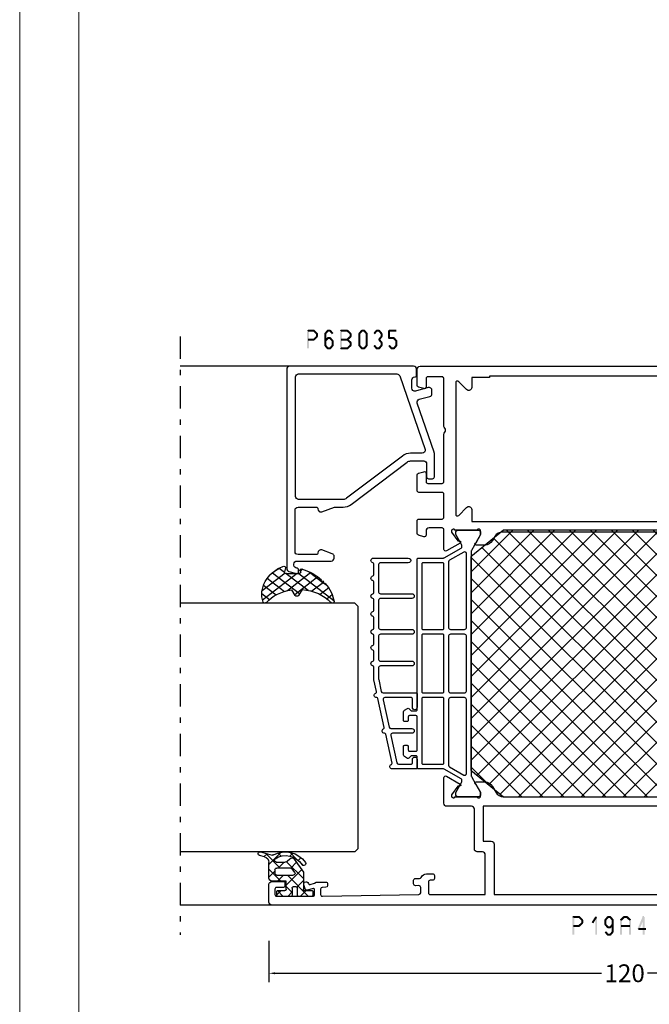
# Model space of a CAD drawing. Units: millimetres. Extents: x -1817 to 21, y -811 to 419.
# Drawn here: x -882 to -776, y -650 to -484 of the extents above; entities that cross this region are included whole.
import ezdxf

# ---------------------------------------------------------------- set-up
doc = ezdxf.new("R2010")
doc.units = ezdxf.units.MM
doc.header["$LTSCALE"] = 0.838525
doc.linetypes.add('OGLT0', pattern=[10, 4.5, -2.2, 1.1, -2.2])
doc.layers.get('Defpoints').update_dxf_attribs({"lineweight": 5})
doc.layers.add('Frame Border', color=1, linetype='Continuous', lineweight=5)
doc.layers.add('PROFIL', color=7, linetype='Continuous', lineweight=5)
doc.styles.get("Standard").update_dxf_attribs({"font": 'txt.shx', "oblique": 1})
doc.dimstyles.new('ORGADATA', dxfattribs={"dimtxt": 0.18, "dimasz": 0.18, "dimexe": 0.18, "dimexo": 0.625, "dimgap": 0.09, "dimtad": 1, "dimtih": 1, "dimtoh": 1, "dimdec": 4, "dimzin": 0, "dimdsep": 46, "dimtxsty": 'Standard', "dimcen": 0.09, "dimadec": 0, "dimazin": 0, "dimtfac": 1, "dimtdec": 4, "dimtofl": 0, "dimtmove": 2, "dimatfit": 3, "dimfxl": 1, "dimtolj": 1, "dimtzin": 0, "dimarcsym": 0})

# ---------------------------------------------------------------- blocks, each defined once
blk = doc.blocks.new('BLYP19A442', base_point=(429.4, -59.771873))
at = {"color": 7, "linetype": 'Continuous'}
for p, q in [((447.7, -14.25333), (488.131458, 26.178127)), ((447.7, -10.717797), (484.595924, 26.178127)), ((447.7, -7.182263), (481.06039, 26.178127)), ((447.7, -3.646729), (477.524856, 26.178127)), ((447.7, -0.111195), (473.989322, 26.178127)), ((447.7, 3.424339), (470.453788, 26.178127)), ((447.7, 6.959873), (466.918254, 26.178127)), ((447.7, 10.495407), (463.38272, 26.178127)), ((447.7, 14.030941), (459.847186, 26.178127)), ((447.7, 17.566475), (456.311652, 26.178127)), ((449.607467, 23.009476), (452.776118, 26.178127)), ((451.333117, 25.118603), (492.7, -16.24828)), ((453.809127, 26.178127), (492.7, -12.712746)), ((457.344661, 26.178127), (492.7, -9.177212)), ((460.880195, 26.178127), (492.7, -5.641678)), ((464.415729, 26.178127), (492.7, -2.106144)), ((467.951263, 26.178127), (492.7, 1.42939)), ((471.486797, 26.178127), (492.7, 4.964924)), ((475.02233, 26.178127), (492.7, 8.500458)), ((478.557864, 26.178127), (492.7, 12.035991)), ((482.093398, 26.178127), (492.7, 15.571525)), ((485.628932, 26.178127), (492.7, 19.107059)), ((447.7, -17.788864), (489.760146, 24.271282)), ((448.151136, -20.873262), (491.351136, 22.326738)), ((449.742127, 23.17406), (492.7, -19.783814)), ((518.7, 23.028127), (518.5, 23.028127)), ((448.151136, 21.229516), (491.351136, -21.970484)), ((449.742127, -22.817806), (492.7, 20.140068)), ((447.7, 18.145118), (489.760146, -23.915028)), ((451.333117, -24.762349), (492.7, 16.604534)), ((447.7, 14.609585), (488.131458, -25.821873)), ((453.809127, -25.821873), (492.7, 13.069)), ((447.7, 11.074051), (484.595924, -25.821873)), ((457.344661, -25.821873), (492.7, 9.533466)), ((447.7, 7.538517), (481.06039, -25.821873)), ((460.880195, -25.821873), (492.7, 5.997932)), ((447.7, 4.002983), (477.524856, -25.821873)), ((464.415729, -25.821873), (492.7, 2.462398)), ((447.7, 0.467449), (473.989322, -25.821873)), ((467.951263, -25.821873), (492.7, -1.073136)), ((447.7, -3.068085), (470.453788, -25.821873)), ((471.486797, -25.821873), (492.7, -4.608669)), ((447.7, -6.603619), (466.918254, -25.821873)), ((475.02233, -25.821873), (492.7, -8.144203)), ((447.7, -10.139153), (463.38272, -25.821873)), ((478.557864, -25.821873), (492.7, -11.679737)), ((447.7, -13.674687), (459.847186, -25.821873)), ((482.093398, -25.821873), (492.7, -15.215271)), ((447.7, -17.210221), (456.311652, -25.821873)), ((485.628932, -25.821873), (492.7, -18.750805)), ((449.607467, -22.653221), (452.776118, -25.821873))]:
    blk.add_line(p, q, dxfattribs=at)
for points in [[(438.9, 25.578127), (442.25, 25.578127), (445.6, 25.578127, 0.414214), (446.1, 26.078127), (446.1, 30.228127, -0.414214), (446.6, 30.728127), (448.402026, 30.728127), (450.923954, 30.728127, -0.57735), (451.183761, 30.278127), (449.855835, 27.978091, -0.781286), (449.482752, 28.085071), (449.493079, 28.380797), (448.030183, 29.428127), (447.8, 29.428127, 0.843039), (447.7, 28.845284), (447.7, 25.11097, 0.843039), (447.8, 24.528127), (448.5, 24.528127), (449.800001, 25.278683, -0.998611), (450.2, 25.278127), (450.2, 23.835307, -0.267949), (449.45, 22.536269), (448.45, 21.958918, 0.267949), (447.7, 20.65988), (447.7, -20.203626, 0.267949), (448.45, -21.502664), (449.45, -22.080015, -0.267949), (450.2, -23.379053), (450.2, -24.821873, -0.998611), (449.800001, -24.822429), (448.5, -24.071873), (447.8, -24.071873, 0.843039), (447.7, -24.654716), (447.7, -28.38903, 0.843039), (447.8, -28.971873), (448.030183, -28.971873), (449.493079, -27.924543), (449.482752, -27.628816, -0.781286), (449.855835, -27.521836), (451.183761, -29.821873, -0.57735), (450.923954, -30.271873), (448.402026, -30.271873), (446.6, -30.271873, -0.414214), (446.1, -29.771873), (446.1, -25.621873, 0.414214), (445.6, -25.121873), (438.9, -25.121873, -0.381317), (438.4, -24.671873), (438.4, -23.771873, 0.414214), (437.9, -23.271873), (431.2, -23.271873), (431.2, -32.571873, 0.414214), (431.5, -32.871873), (433.3, -32.871873, 0.414214), (433.6, -32.571873), (433.6, -32.171873, -0.414214), (433.9, -31.871873), (434.4, -31.871873, -0.414214), (434.7, -32.171873), (434.7, -33.171873, -0.302776), (434.084615, -34.09495, 0.302776), (433.9, -34.371873), (433.9, -35.071873, -0.414214), (433.6, -35.371873), (432.989211, -35.371873, -0.419614), (432.689262, -35.066352), (432.700102, -34.477393, 0.419614), (432.400152, -34.171873), (431.5, -34.171873, 0.408834), (431.200051, -34.466352), (430.900051, -50.766352, 0.419388), (431.2, -51.071873), (432.100152, -51.071873, 0.408835), (432.400102, -50.777393), (432.411346, -50.166353, -0.408835), (432.711295, -49.871873), (433, -49.871873, -0.414214), (433.3, -50.171873), (433.3, -51.725463, -0.267949), (433.2, -51.898668, 0.267949), (433.1, -52.071873), (432.885326, -52.844698, 0.438866), (433.040746, -53.094721, -1.04261), (432.859121, -53.873116), (432.136482, -53.672383, -0.414214), (431.92772, -53.303035), (432.21058, -52.284738, 0.505642), (432, -52.071873), (431.2, -52.071873, 0.414214), (430.9, -52.371873), (430.9, -58.471873, 0.414214), (431.2, -58.771873), (432.1, -58.771873, 0.414214), (432.4, -58.471873), (432.4, -57.271873, -0.414214), (432.6, -57.071873), (433.2, -57.071873, -0.414214), (433.4, -57.271873), (433.4, -59.271873, -0.414214), (432.9, -59.771873), (429.9, -59.771873, -0.415481), (429.400934, -59.271873), (429.4, -22.271873, -0.414214), (429.9, -21.771873), (437.9, -21.771873, 0.414214), (438.4, -21.271873), (438.4, -12.271873, 0.414214), (437.9, -11.771873), (429.9, -11.771873, -0.414214), (429.4, -11.271873), (429.4, 59.728127, -0.414214), (429.9, 60.228127), (432.9, 60.228127, -0.414214), (433.4, 59.728127), (433.4, 57.728127, -0.414214), (433.2, 57.528127), (432.6, 57.528127, -0.414214), (432.4, 57.728127), (432.4, 58.928127, 0.414214), (432.1, 59.228127), (431.2, 59.228127, 0.414214), (430.9, 58.928127), (430.9, 52.828127, 0.414214), (431.2, 52.528127), (432, 52.528127, 0.505642), (432.21058, 52.740992), (431.92772, 53.759289, -0.414214), (432.136482, 54.128637), (432.859121, 54.32937, -1.04261), (433.040746, 53.550975, 0.438866), (432.885326, 53.300952), (433.1, 52.528127, 0.267949), (433.2, 52.354922, -0.267949), (433.3, 52.181717), (433.3, 50.628127, -0.414214), (433, 50.328127), (432.711295, 50.328127, -0.408835), (432.411346, 50.622607), (432.400102, 51.233647, 0.408835), (432.100152, 51.528127), (431.2, 51.528127, 0.418497), (430.900051, 51.222607), (431.200051, 34.922607, 0.408834), (431.5, 34.628127), (432.400152, 34.628127, 0.419614), (432.700102, 34.933648), (432.689262, 35.522607, -0.419614), (432.989211, 35.828127), (433.6, 35.828127, -0.414214), (433.9, 35.528127), (433.9, 34.828127, 0.302776), (434.084615, 34.551204, -0.302776), (434.7, 33.628127), (434.7, 32.628127, -0.414214), (434.4, 32.328127), (433.9, 32.328127, -0.414214), (433.6, 32.628127), (433.6, 33.028127, 0.414214), (433.3, 33.328127), (431.5, 33.328127, 0.414214), (431.2, 33.028127), (431.2, 23.728127), (437.9, 23.728127, 0.414214), (438.4, 24.228127), (438.4, 25.078127, -0.414214), (438.9, 25.578127)], [(481.180595, 42.694794, -0.845154), (481.969405, 42.694794, 0.365977), (482.166608, 42.528127), (483.995892, 42.528127, 0.365977), (484.193095, 42.694794, -0.845154), (484.981905, 42.694794, 0.365977), (485.179108, 42.528127), (487.008392, 42.528127, 0.365977), (487.205595, 42.694794, -0.919595), (488, 42.628127), (488, 36.728127, -1.016088), (487.2, 36.728127), (487.2, 41.428127, 0.414214), (486.9, 41.728127), (482.275, 41.728127, 0.414214), (481.975, 41.428127), (481.975, 36.128127, -1), (481.175, 36.128127), (481.175, 41.428127, 0.414214), (480.875, 41.728127), (476.25, 41.728127, 0.414214), (475.95, 41.428127), (475.95, 36.128127, -1), (475.15, 36.128127), (475.15, 41.428127, 0.414214), (474.85, 41.728127), (470.9, 41.728127, 0.414214), (470.6, 41.428127), (470.6, 36.128127, -1), (469.8, 36.128127), (469.8, 41.428127, 0.414214), (469.5, 41.728127), (467.572403, 41.728127, 0.05372), (467.508494, 41.721241), (465.486091, 41.280286, 0.352646), (465.25, 40.987172), (465.25, 35.433127, -0.414214), (465.05, 35.233127), (462.8, 35.233127, -1), (462.8, 36.033127), (464.25, 36.033127, 0.414214), (464.45, 36.233127), (464.45, 40.681923, 0.478583), (464.086091, 40.975036), (459.461091, 39.966623, 0.352646), (459.225, 39.673509), (459.225, 36.128127, -1), (458.425, 36.128127), (458.425, 39.36826, 0.478583), (458.061091, 39.661374), (453.436091, 38.652961, 0.352646), (453.2, 38.359847), (453.2, 36.233127, 0.414214), (453.4, 36.033127), (454, 36.033127, -1), (454, 35.233127), (452.6, 35.233127, -0.414214), (452.4, 35.433127), (452.4, 39.435415, -0.825113), (453.17115, 39.584571, 0.365977), (453.399331, 39.463741), (458.268275, 40.525342, 0.365977), (458.425446, 40.730193, -0.845154), (459.19615, 40.898234, 0.365977), (459.424331, 40.777403), (464.293275, 41.839005, 0.365977), (464.450446, 42.043856, -0.845154), (465.22115, 42.211896, 0.365977), (465.449331, 42.091066), (467.453876, 42.528127), (469.608392, 42.528127, 0.365977), (469.805595, 42.694794, -0.845154), (470.594405, 42.694794, 0.365977), (470.791608, 42.528127), (472.283392, 42.528127, 0.365977), (472.480595, 42.694794, -0.845154), (473.269405, 42.694794, 0.365977), (473.466608, 42.528127), (474.958392, 42.528127, 0.365977), (475.155595, 42.694794, -0.845154), (475.944405, 42.694794, 0.365977), (476.141608, 42.528127), (477.970892, 42.528127, 0.365977), (478.168095, 42.694794, -0.845154), (478.956905, 42.694794, 0.365977), (479.154108, 42.528127), (480.983392, 42.528127, 0.365977), (481.180595, 42.694794)], [(488, 35.028127), (488, 32.932069), (488, 30.836011, 0.065543), (488.010222, 30.758365, 0.065543), (488.040192, 30.686011), (489.690192, 27.828127, 0.267949), (489.95, 27.678127), (490.047372, 27.678127, 0.131652), (490.297372, 27.745114), (492, 28.728127), (492.3, 28.728127, -0.414214), (492.7, 28.328127), (492.7, 24.928127, -0.414214), (492.3, 24.528127), (492, 24.528127), (489.298334, 26.087935, 0.131652), (489.148334, 26.128127), (451.251666, 26.128127, 0.131652), (451.101666, 26.087935), (449.750833, 25.308031), (448.4, 24.528127), (448.1, 24.528127, -0.414214), (447.7, 24.928127), (447.7, 28.328127, -0.414214), (448.1, 28.728127), (448.4, 28.728127), (450.102628, 27.745114, 0.131652), (450.352628, 27.678127), (450.45, 27.678127, 0.267949), (450.709808, 27.828127), (452.359808, 30.686011, 0.131652), (452.4, 30.836011), (452.4, 35.028127, -0.414214), (452.6, 35.228127), (454.4, 35.228127, 0.414214), (454.6, 35.428127), (454.6, 36.228127), (454.208579, 36.619548, -0.339454), (454.176795, 36.86097), (454.475376, 37.378127, -0.267949), (454.735183, 37.528127), (456.2, 37.528127, -0.414214), (456.4, 37.328127), (456.4, 36.928127, -0.414214), (456.2, 36.728127), (455.6, 36.728127, 0.414214), (455.4, 36.528127), (455.4, 35.428127, 0.414214), (455.6, 35.228127), (461.2, 35.228127, 0.414214), (461.4, 35.428127), (461.4, 36.528127, 0.414214), (461.2, 36.728127), (460.6, 36.728127, -0.414214), (460.4, 36.928127), (460.4, 37.328127, -0.414214), (460.6, 37.528127), (462.064817, 37.528127, -0.267949), (462.324624, 37.378127), (462.623205, 36.86097, -0.339454), (462.591421, 36.619548), (462.2, 36.228127), (462.2, 35.428127, 0.414214), (462.4, 35.228127), (487.8, 35.228127, -0.414214), (488, 35.028127)], [(519.9, 35.228127, -0.198912), (520.253553, 35.08168, -0.198912), (520.4, 34.728127), (520.4, -22.771873, -0.414214), (519.9, -23.271873), (511.9, -23.271873, 0.414214), (511.4, -23.771873), (511.4, -34.471873, -0.414214), (511.1, -34.771873), (510.9, -34.771873, -0.414214), (510.6, -34.471873), (510.6, -32.871873, 0.414214), (510.3, -32.571873), (508.9, -32.571873, -0.414214), (508.6, -32.271873), (508.6, -31.471873, -0.414214), (509.1, -30.971873), (509.9, -30.971873), (509.9, -23.771873, 0.414214), (509.4, -23.271873), (503.080385, -23.271873, -0.131652), (502.930385, -23.231681), (502.55, -23.012065, 0.267949), (502.25, -23.012065), (501.869615, -23.231681, -0.131652), (501.719615, -23.271873), (495.7, -23.271873, 0.414214), (494.2, -24.771873), (494.2, -30.471873, 0.414214), (494.7, -30.971873), (495.7, -30.971873, -0.414214), (496.2, -31.471873), (496.2, -32.271873, -0.414214), (495.9, -32.571873), (494.5, -32.571873, 0.414214), (494.2, -32.871873), (494.2, -34.471873, -0.414214), (493.9, -34.771873), (492.9, -34.771873, -0.414214), (492.6, -34.471873), (492.6, -30.571873, 0.414214), (492.3, -30.271873), (489.476046, -30.271873, -0.57735), (489.216239, -29.821873), (490.544165, -27.521836, -0.781286), (490.917248, -27.628816), (490.906921, -27.924543), (492.369817, -28.971873), (492.6, -28.971873, 0.843039), (492.7, -28.38903), (492.7, -24.654716, 0.843039), (492.6, -24.071873), (491.9, -24.071873), (490.599999, -24.822429, -0.998611), (490.2, -24.821873), (490.2, -23.379053, -0.267949), (490.95, -22.080015), (491.65, -21.675869, 0.267949), (492.4, -20.376831), (492.4, 20.833085, 0.267949), (491.65, 22.132123), (490.95, 22.536269, -0.267949), (490.2, 23.835307), (490.2, 25.278127, -0.998611), (490.599999, 25.278683), (491.9, 24.528127), (492.6, 24.528127, 0.843039), (492.7, 25.11097), (492.7, 28.845284, 0.843039), (492.6, 29.428127), (492.369817, 29.428127), (490.906921, 28.380797), (490.917248, 28.085071, -0.781286), (490.544165, 27.978091), (489.216239, 30.278127, -0.57735), (489.476046, 30.728127), (492.8, 30.728127, 0.414214), (493.1, 31.028127), (493.1, 33.228127, 0.414214), (492.6, 33.728127), (491.9, 33.728127, -0.493145), (491.610222, 34.105773), (491.851377, 35.005773, -0.339454), (492.141154, 35.228127), (494.3, 35.228127, -0.414214), (494.6, 34.928127), (494.6, 31.028127, 0.414214), (494.9, 30.728127), (498.8, 30.728127, 0.414214), (499.1, 31.028127), (499.1, 34.928127, -0.414214), (499.4, 35.228127), (502.058846, 35.228127, -0.339454), (502.348623, 35.005773), (502.589778, 34.105773, -0.493145), (502.3, 33.728127), (500.9, 33.728127, 0.414214), (500.6, 33.428127), (500.6, 31.028127, 0.414214), (500.9, 30.728127), (508.919615, 30.728127, -0.131652), (509.069615, 30.687935), (509.45, 30.468319, 0.267949), (509.75, 30.468319), (510.130385, 30.687935, -0.131652), (510.280385, 30.728127), (518.3, 30.728127, 0.414214), (518.6, 31.028127), (518.6, 33.428127, 0.414214), (518.3, 33.728127), (516.9, 33.728127, -0.493145), (516.610222, 34.105773), (516.851377, 35.005773, -0.339454), (517.141154, 35.228127), (519.9, 35.228127)], [(453.258579, 30.786706, 0.198912), (453.4, 30.728127), (464.25, 30.728127, 0.198912), (464.391421, 30.786706, 0.198912), (464.45, 30.928127), (464.45, 34.228127, 0.414214), (464.25, 34.428127), (453.4, 34.428127, 0.414214), (453.2, 34.228127), (453.2, 30.928127, 0.198912), (453.258579, 30.786706)], [(465.308579, 30.786706, 0.198912), (465.45, 30.728127), (474.95, 30.728127, 0.414214), (475.15, 30.928127), (475.15, 34.228127, 0.414214), (474.95, 34.428127), (465.45, 34.428127, 0.414214), (465.25, 34.228127), (465.25, 30.928127, 0.198912), (465.308579, 30.786706)], [(487.2, 32.578127), (487.2, 34.228127, 0.414214), (487, 34.428127), (476.15, 34.428127, 0.414214), (475.95, 34.228127), (475.95, 30.928127, 0.414214), (476.15, 30.728127), (487, 30.728127, 0.414214), (487.2, 30.928127), (487.2, 32.578127)], [(464.362132, 29.840259, 0.198912), (464.15, 29.928127), (453.019209, 29.928127, 0.267949), (452.759401, 29.778127), (451.37376, 27.378127, 0.57735), (451.633568, 26.928127), (464.15, 26.928127, 0.414214), (464.45, 27.228127), (464.45, 29.628127, 0.198912), (464.362132, 29.840259)], [(470.2, 29.928127), (465.55, 29.928127, 0.198912), (465.337868, 29.840259, 0.198912), (465.25, 29.628127), (465.25, 27.228127, 0.414214), (465.55, 26.928127), (474.85, 26.928127, 0.198912), (475.062132, 27.015995, 0.198912), (475.15, 27.228127), (475.15, 29.628127, 0.414214), (474.85, 29.928127), (470.2, 29.928127)], [(476.037868, 27.015995, 0.198912), (476.25, 26.928127), (488.766432, 26.928127, 0.57735), (489.02624, 27.378127), (487.640599, 29.778127, 0.267949), (487.380791, 29.928127), (476.25, 29.928127, 0.414214), (475.95, 29.628127), (475.95, 27.228127, 0.198912), (476.037868, 27.015995)], [(518.7, 2.178127), (518.7, 23.028127), (518.5, 23.028127), (518.5, 26.028127), (516.8, 26.028127, -0.668179), (516.446447, 26.88168), (517.780761, 28.215995, 0.668179), (517.568629, 28.728127), (495.431371, 28.728127, 0.668179), (495.219239, 28.215995), (496.553553, 26.88168, -0.668179), (496.2, 26.028127), (494.2, 26.028127), (494.2, -21.671873), (518.5, -21.671873), (518.5, -18.671873), (518.7, -18.671873), (518.7, 2.178127)], [(435.45, 22.228127), (431.2, 22.228127), (431.2, -10.271873), (439.7, -10.271873, -0.414214), (440.2, -10.771873), (440.2, -10.721873), (440.2, -23.621873), (446.1, -23.621873), (446.1, 24.078127), (440.2, 24.078127), (440.2, 22.728127, -0.414214), (439.7, 22.228127), (435.45, 22.228127)], [(488, -34.571873), (488, -32.475815), (488, -30.379757, -0.131652), (488.040192, -30.229757), (489.690192, -27.371873, -0.267949), (489.95, -27.221873), (490.047372, -27.221873, -0.131652), (490.297372, -27.28886), (492, -28.271873), (492.3, -28.271873, 0.414214), (492.7, -27.871873), (492.7, -24.471873, 0.414214), (492.3, -24.071873), (492, -24.071873), (489.298334, -25.631681, -0.131652), (489.148334, -25.671873), (451.251666, -25.671873, -0.131652), (451.101666, -25.631681), (448.4, -24.071873), (448.1, -24.071873, 0.414214), (447.7, -24.471873), (447.7, -27.871873, 0.414214), (448.1, -28.271873), (448.4, -28.271873), (450.102628, -27.28886, -0.131652), (450.352628, -27.221873), (450.45, -27.221873, -0.267949), (450.709808, -27.371873), (452.359808, -30.229757, -0.131652), (452.4, -30.379757), (452.4, -34.571873, 0.414214), (452.6, -34.771873), (454.4, -34.771873, -0.414214), (454.6, -34.971873), (454.6, -35.771873), (454.208579, -36.163294, 0.339454), (454.176795, -36.404716), (454.475376, -36.921873, 0.267949), (454.735183, -37.071873), (456.2, -37.071873, 0.414214), (456.4, -36.871873), (456.4, -36.471873, 0.414214), (456.2, -36.271873), (455.6, -36.271873, -0.414214), (455.4, -36.071873), (455.4, -34.971873, -0.414214), (455.6, -34.771873), (461.2, -34.771873, -0.414214), (461.4, -34.971873), (461.4, -36.071873, -0.414214), (461.2, -36.271873), (460.6, -36.271873, 0.414214), (460.4, -36.471873), (460.4, -36.871873, 0.414214), (460.6, -37.071873), (462.064817, -37.071873, 0.267949), (462.324624, -36.921873), (462.623205, -36.404716, 0.339454), (462.591421, -36.163294), (462.2, -35.771873), (462.2, -34.971873, -0.414214), (462.4, -34.771873), (487.8, -34.771873, 0.414214), (488, -34.571873)], [(464.45, -27.971873), (464.45, -29.171873, -0.414214), (464.15, -29.471873), (453.019209, -29.471873, -0.267949), (452.759401, -29.321873), (451.37376, -26.921873, -0.57735), (451.633568, -26.471873), (464.15, -26.471873, -0.414214), (464.45, -26.771873), (464.45, -27.971873)], [(475.062132, -29.384005, -0.198912), (474.85, -29.471873), (465.55, -29.471873, -0.414214), (465.25, -29.171873), (465.25, -26.771873, -0.414214), (465.55, -26.471873), (474.85, -26.471873, -0.414214), (475.15, -26.771873), (475.15, -29.171873, -0.198912), (475.062132, -29.384005)], [(487.530791, -29.431681, -0.065543), (487.458437, -29.461651, -0.065543), (487.380791, -29.471873), (481.815396, -29.471873), (476.25, -29.471873, -0.198912), (476.037868, -29.384005, -0.198912), (475.95, -29.171873), (475.95, -26.771873, -0.414214), (476.25, -26.471873), (488.766432, -26.471873, -0.57735), (489.02624, -26.921873), (487.640599, -29.321873, -0.131652), (487.530791, -29.431681)], [(464.391421, -33.913294, -0.198912), (464.25, -33.971873), (453.4, -33.971873, -0.414214), (453.2, -33.771873), (453.2, -30.471873, -0.414214), (453.4, -30.271873), (464.25, -30.271873, -0.414214), (464.45, -30.471873), (464.45, -33.771873, -0.198912), (464.391421, -33.913294)], [(475.091421, -30.330452, -0.198912), (475.15, -30.471873), (475.15, -33.771873, -0.414214), (474.95, -33.971873), (465.45, -33.971873, -0.198912), (465.308579, -33.913294, -0.198912), (465.25, -33.771873), (465.25, -32.121873), (465.25, -30.471873, -0.414214), (465.45, -30.271873), (474.95, -30.271873, -0.198912), (475.091421, -30.330452)], [(487.141421, -30.330452, -0.198912), (487.2, -30.471873), (487.2, -33.771873, -0.414214), (487, -33.971873), (476.15, -33.971873, -0.414214), (475.95, -33.771873), (475.95, -30.471873, -0.414214), (476.15, -30.271873), (487, -30.271873, -0.198912), (487.141421, -30.330452)], [(487.205595, -42.23854, 0.365977), (487.008392, -42.071873), (485.179108, -42.071873, 0.365977), (484.981905, -42.23854, -0.845154), (484.193095, -42.23854, 0.365977), (483.995892, -42.071873), (482.166608, -42.071873, 0.365977), (481.969405, -42.23854, -0.845154), (481.180595, -42.23854, 0.365977), (480.983392, -42.071873), (479.154108, -42.071873, 0.365977), (478.956905, -42.23854, -0.845154), (478.168095, -42.23854, 0.365977), (477.970892, -42.071873), (476.141608, -42.071873, 0.365977), (475.944405, -42.23854, -0.845154), (475.155595, -42.23854, 0.365977), (474.958392, -42.071873), (473.466608, -42.071873, 0.365977), (473.269405, -42.23854, -0.845154), (472.480595, -42.23854, 0.365977), (472.283392, -42.071873), (470.791608, -42.071873, 0.365977), (470.594405, -42.23854, -0.845154), (469.805595, -42.23854, 0.365977), (469.608392, -42.071873), (467.453876, -42.071873), (465.449331, -41.634811, 0.365977), (465.22115, -41.755642, -0.845154), (464.450446, -41.587602, 0.365977), (464.293275, -41.38275), (459.424331, -40.321149, 0.365977), (459.19615, -40.44198, -0.845154), (458.425446, -40.273939, 0.365977), (458.268275, -40.069088), (453.399331, -39.007487, 0.365977), (453.17115, -39.128317, -0.825113), (452.4, -38.979161), (452.4, -34.976873, -0.414214), (452.6, -34.776873), (454, -34.776873, -1), (454, -35.576873), (453.4, -35.576873, 0.414214), (453.2, -35.776873), (453.2, -37.903593, 0.352646), (453.436091, -38.196707), (458.061091, -39.20512, 0.478583), (458.425, -38.912006), (458.425, -35.671873, -1), (459.225, -35.671873), (459.225, -39.217255, 0.352646), (459.461091, -39.510369), (464.086091, -40.518782, 0.478583), (464.45, -40.225668), (464.45, -35.776873, 0.414214), (464.25, -35.576873), (462.8, -35.576873, -1), (462.8, -34.776873), (465.05, -34.776873, -0.414214), (465.25, -34.976873), (465.25, -40.530918, 0.352646), (465.486091, -40.824031), (467.508494, -41.264987, 0.05372), (467.572403, -41.271873), (469.5, -41.271873, 0.414214), (469.8, -40.971873), (469.8, -35.671873, -1), (470.6, -35.671873), (470.6, -40.971873, 0.414214), (470.9, -41.271873), (474.85, -41.271873, 0.414214), (475.15, -40.971873), (475.15, -35.671873, -1), (475.95, -35.671873), (475.95, -40.971873, 0.414214), (476.25, -41.271873), (480.875, -41.271873, 0.414214), (481.175, -40.971873), (481.175, -35.671873, -1), (481.975, -35.671873), (481.975, -40.971873, 0.414214), (482.275, -41.271873), (486.9, -41.271873, 0.414214), (487.2, -40.971873), (487.2, -36.271873, -1.016088), (488, -36.271873), (488, -42.171873, -0.919595), (487.205595, -42.23854)]]:
    blk.add_lwpolyline(points, format="xyb", close=True, dxfattribs=at)
blk.add_lwpolyline([(452.2, -25.821873), (488.2, -25.821873), (492.7, -20.321873), (492.7, 20.678127), (488.2, 26.178127), (452.2, 26.178127), (447.7, 20.678127), (447.7, -20.321873), (452.2, -25.821873)], close=True, dxfattribs=at)
blk = doc.blocks.new('BLYP6B035')
at = {"color": 7, "linetype": 'Continuous'}
for points in [[(35, 3.5), (35, 13.95), (35, 24.4, 0.414214), (34.5, 24.9), (0.828594, 24.9, 0.339454), (0.345631, 24.52941), (0.010222, 23.277646, 0.493145), (0.3, 22.9), (0.6, 22.9, 0.414214), (0.9, 23.2, -0.414214), (1.4, 23.7), (1.6, 23.7, -0.414214), (2.1, 23.2), (2.1, 17.4, 0.414214), (2.6, 16.9), (2.863052, 16.9, 0.315299), (3.332898, 17.22899), (3.969846, 18.97899, 0.520567), (3.5, 19.65, -0.414214), (3.2, 19.95), (3.2, 23, -0.414214), (3.7, 23.5), (10.7, 23.5, -0.414214), (11.2, 23), (11.2, 19.95, -0.414214), (10.9, 19.65, 0.520567), (10.430154, 18.97899), (11.2, 16.863855), (11.2, 15.4, 0.163581), (11.667034, 14.010671), (18.796942, 4.604056, -0.163581), (19, 4), (19, 1.8, -0.414214), (18.5, 1.3), (16.3, 1.3, 0.414214), (16, 1), (16, 0.3, 0.414214), (16.3, 0), (20.3, 0, 0.083094), (20.462784, 0.027241), (28.777681, 2.890289, -0.434812), (29.423428, 2.546939), (29.899399, 0.77059, 0.339454), (30.382362, 0.4), (30.9, 0.4, 0.493145), (31.382963, 1.02941), (30.809235, 3.17059, -0.493145), (31.292198, 3.8), (32.7, 3.8, -0.414214), (33.2, 3.3, 0.414214), (33.5, 3), (34.5, 3, 0.414214), (35, 3.5)], [(33.7, 14.608367), (33.7, 6.316733, -0.320103), (33.362784, 5.843974), (20.962784, 1.574311, -0.515034), (20.3, 2.047071), (20.3, 4, 0.163581), (19.832966, 5.389329), (12.703058, 14.795944, -0.163581), (12.5, 15.4), (12.5, 22.9, -0.414214), (13, 23.4), (33.2, 23.4, -0.414214), (33.7, 22.9), (33.7, 14.608367)]]:
    blk.add_lwpolyline(points, format="xyb", close=True, dxfattribs=at)
blk = doc.blocks.new('BLYAGS305', base_point=(1.6, 8))
at = {"color": 7, "linetype": 'Continuous'}
for p, q in [((1.520859, 8.270101), (5.413939, 12.163181)), ((1.6, 6.227922), (7.447211, 12.075134)), ((4.144987, 11.912372), (6.284949, 9.772411)), ((5.980301, 12.198379), (7.27994, 10.898739)), ((0.535516, 9.406079), (1.924873, 10.795435)), ((1.429001, 10.385717), (5.990196, 5.824523)), ((2.658207, 11.277832), (5.546567, 8.389472)), ((0.430617, 9.262781), (1.3276, 8.365799)), ((1.416688, 3.923289), (5.371044, 7.877646)), ((1.598728, 8.094671), (5.291712, 4.401687)), ((0.663594, 5.291517), (1.097711, 5.725633)), ((1.6, 5.972078), (7.53844, 0.033638)), ((2.35869, 2.743971), (6.26299, 6.648271)), ((1.219274, 4.231483), (3.615093, 1.835665)), ((3.56108, 1.825041), (5.48894, 3.752901)), ((4.782635, 0.925276), (6.199371, 2.342012)), ((3.826003, 1.624755), (4.195629, 1.255129)), ((6.293637, 0.314957), (7.170005, 1.191325))]:
    blk.add_line(p, q, dxfattribs=at)
blk.add_lwpolyline([(7.96942, 11.441199, 0.644402), (7.874733, 11.979323, 0.339053), (0.038913, 8.647761, 0.634053), (0.352094, 8.204558), (1.247906, 8.362513, -0.466308), (1.6, 8.067071), (1.6, 5.947214, -0.648232), (1.1, 5.723607, 0.80284), (0.624312, 5.381696, 0.113258), (2.998971, 2.131022, -1), (3.301184, 1.868978), (3.463751, 1.752479, -1), (3.788885, 1.519481, 0.119839), (7.762243, 0.002386, 0.787252), (7.96942, 0.547582, -0.224533), (5.121735, 5.419553), (6.426785, 6.028108, 0.63707), (6.426785, 6.571892), (5.197726, 7.145012, -0.201527), (7.96942, 11.441199)], format="xyb", close=True, dxfattribs=at)
blk = doc.blocks.new('BLYB-QDI', base_point=(24.351379, 7.7))
at = {"color": 7, "linetype": 'Continuous'}
for p, q in [((19.65612, 8.238105), (22.101379, 5.792846)), ((19.716165, 8.014029), (20.196799, 8.494662)), ((19.454651, 5.631194), (21.523457, 7.7)), ((22.315545, 7.7), (23.647761, 6.367784)), ((22.644777, 6.7), (23.644777, 7.7)), ((19.584972, 6.187933), (20.12421, 5.648694)), ((21.101379, 5.156602), (22.101379, 6.156602)), ((23.301379, 5.235281), (24.150817, 6.08472)), ((23.647761, 6.367784), (24.301379, 5.714166)), ((24.150817, 6.08472), (24.301379, 6.235281)), ((25.851379, 5.663961), (26.587418, 6.4)), ((25.86481, 6.272055), (26.851379, 5.285486)), ((19.47281, 4.178775), (20.607029, 3.044556)), ((19.605404, 3.660627), (20.118084, 4.173306)), ((21.046213, 4.726691), (23.872905, 1.9)), ((21.13377, 3.067672), (22.101379, 4.035281)), ((22.381453, 2.194035), (24.987418, 4.8)), ((23.301379, 4.592846), (26.851379, 1.042846)), ((25.215545, 4.8), (26.215545, 3.8)), ((26.108738, 3.8), (26.851379, 4.542641)), ((20.357012, 2.290914), (20.824722, 2.758624)), ((21.484519, 2.167065), (21.674112, 1.977472)), ((24.208738, 1.9), (25.290254, 2.981515)), ((25.851379, 1.42132), (26.851379, 2.42132))]:
    blk.add_line(p, q, dxfattribs=at)
for points in [[(26.851379, 6.2, 0.414214), (26.651379, 6.4), (26.051379, 6.4, 0.414214), (25.851379, 6.2), (25.851379, 5, -0.414214), (25.651379, 4.8), (24.301379, 4.8), (24.301379, 6), (24.301379, 7.2, 0.414214), (23.801379, 7.7), (21.204942, 7.7, -0.337012), (20.207037, 8.454276), (19.992181, 9.301844, 1), (19.410577, 9.15441), (19.939449, 7.180789, -0.199562), (19.906016, 6.952925, 0.379276), (21.165353, 1.538878, 1), (21.545497, 2.126662, -0.411107), (20.547756, 6.660236, -0.751612), (21.101379, 6.5), (21.101379, 4.954995, -0.198912), (20.954933, 4.601442), (20.547826, 4.194335, 0.466308), (20.614591, 3.431206), (22.801379, 1.9), (24.301379, 1.9), (25.651379, 1.9, -0.414214), (25.851379, 1.7), (25.851379, 0.5, 0.414214), (26.051379, 0.3), (26.651379, 0.3, 0.414214), (26.851379, 0.5), (26.851379, 2.7, 0.414214), (26.651379, 2.9), (25.451379, 2.9, -0.414214), (25.251379, 3.1), (25.251379, 3.6, -0.414214), (25.451379, 3.8), (26.651379, 3.8, 0.414214), (26.851379, 4), (26.851379, 6.2)], [(23.213511, 6.612132, -0.198912), (23.301379, 6.4), (23.301379, 3.59112, -0.606815), (22.829306, 3.345375), (22.229306, 3.765499, -0.244698), (22.101379, 4.011245), (22.101379, 6.4, -0.414214), (22.401379, 6.7), (23.001379, 6.7, -0.198912), (23.213511, 6.612132)]]:
    blk.add_lwpolyline(points, format="xyb", close=True, dxfattribs=at)
blk = doc.blocks.new('*U221', base_point=(-87, -446))
at = {"color": 7, "linetype": 'Continuous'}
for p, q in [((9, -414.550003), (9, -446)), ((-72.5, -416), (-73, -416.5)), ((-73, -416.5), (-73, -446)), ((-31.5, -416), (-72.5, -416)), ((-31, -416.5), (-31.5, -416)), ((-31, -416.5), (-31, -446)), ((-82, -430), (-82, -446))]:
    blk.add_line(p, q, dxfattribs=at)
at = {"color": 7, "linetype": 'OGLT0'}
blk.add_line((14, -446), (-87, -446), dxfattribs=at)
blk = doc.blocks.new('*D235')
at = {"color": 0, "lineweight": -2, "transparency": 16777216}
for p, q in [((-840.15, -639.58), (-840.15, -646.58)), ((-720.15, -639.58), (-720.15, -646.58)), ((-839.15, -645.08), (-784.03, -645.08)), ((-721.15, -645.08), (-776.28, -645.08))]:
    blk.add_line(p, q, dxfattribs=at)
at = {"color": 0, "transparency": 16777216}
for points in [[(-839.15, -644.91), (-839.15, -645.24), (-840.15, -645.08)], [(-721.15, -644.91), (-721.15, -645.24), (-720.15, -645.08)]]:
    blk.add_solid(points, dxfattribs=at)
at = {"layer": 'Defpoints', "color": 0, "transparency": 16777216}
for p in [(-840.15, -639.58), (-720.15, -639.58), (-840.15, -645.08)]:
    blk.add_point(p, dxfattribs=at)
at = {"color": 0, "transparency": 16777216, "insert": (-780.15, -645.08), "char_height": 3, "attachment_point": 5}
blk.add_mtext('\\A1;120', dxfattribs=at)

msp = doc.modelspace()

# ---------------------------------------------------------------- linework, layer by layer
at = {"color": 7}
for points in [[(-833.73147, -536.5765), (-833.64814, -536.65984), (-833.5648, -536.40984), (-833.48147, -536.49317)], [(-833.73147, -539.5765), (-833.39814, -539.5765), (-833.73147, -536.5765), (-833.39814, -536.5765)], [(-833.5648, -536.40984), (-833.5648, -536.74317), (-832.57178, -536.40984), (-832.57178, -536.74317)], [(-832.45411, -536.45847), (-832.68945, -536.69454), (-831.94255, -536.96847), (-832.17789, -537.20454)], [(-832.45411, -536.45847), (-832.51294, -536.60082), (-832.57178, -536.40984), (-832.63061, -536.55219)], [(-831.89355, -537.0865), (-832.03572, -537.14552), (-831.94255, -536.96847), (-832.08472, -537.02749)], [(-830.10374, -536.68325), (-830.35973, -536.46976), (-830.52908, -537.19325), (-830.78507, -536.97976)], [(-830.35973, -536.46976), (-830.29573, -536.60646), (-830.23173, -536.40984), (-830.16774, -536.54654)], [(-829.83141, -536.74317), (-829.83141, -536.40984), (-830.23173, -536.74317), (-830.23173, -536.40984)], [(-829.53407, -537.19325), (-829.27808, -536.97976), (-829.95941, -536.68325), (-829.70342, -536.46976)], [(-829.70342, -536.46976), (-829.76742, -536.60646), (-829.83141, -536.40984), (-829.89541, -536.54654)], [(-828.17297, -536.5765), (-828.08964, -536.65984), (-828.0063, -536.40984), (-827.92297, -536.49317)], [(-828.17297, -539.5765), (-827.83964, -539.5765), (-828.17297, -536.5765), (-827.83964, -536.5765)], [(-828.0063, -536.40984), (-828.0063, -536.74317), (-826.93518, -536.40984), (-826.93518, -536.74317)], [(-826.82205, -536.45411), (-827.0483, -536.6989), (-826.27026, -536.96411), (-826.49651, -537.2089)], [(-826.82205, -536.45411), (-826.87862, -536.59864), (-826.93518, -536.40984), (-826.99174, -536.55437)], [(-826.21672, -537.0865), (-826.35662, -537.1477), (-826.27026, -536.96411), (-826.41016, -537.02531)], [(-825.03723, -536.97976), (-824.78124, -537.19325), (-824.61189, -536.46976), (-824.3559, -536.68325)], [(-824.61189, -536.46976), (-824.54789, -536.60646), (-824.48389, -536.40984), (-824.4199, -536.54654)], [(-824.48389, -536.40984), (-824.48389, -536.74317), (-824.08357, -536.40984), (-824.08357, -536.74317)], [(-823.95558, -536.46976), (-824.21157, -536.68325), (-823.53024, -536.97976), (-823.78623, -537.19325)], [(-823.95558, -536.46976), (-824.01958, -536.60646), (-824.08357, -536.40984), (-824.14757, -536.54654)], [(-822.53523, -536.97976), (-822.27924, -537.19325), (-822.10989, -536.46976), (-821.8539, -536.68325)], [(-822.10989, -536.46976), (-822.04589, -536.60646), (-821.98189, -536.40984), (-821.9179, -536.54654)], [(-821.98189, -536.40984), (-821.98189, -536.74317), (-821.58157, -536.40984), (-821.58157, -536.74317)], [(-821.45358, -536.46976), (-821.70957, -536.68325), (-821.02824, -536.97976), (-821.28423, -537.19325)], [(-821.45358, -536.46976), (-821.51758, -536.60646), (-821.58157, -536.40984), (-821.64557, -536.54654)], [(-820.0719, -536.5765), (-819.98857, -536.65984), (-819.90523, -536.40984), (-819.8219, -536.49317)], [(-819.73857, -536.5765), (-820.0719, -536.5765), (-819.73857, -537.8365), (-820.0719, -537.8365)], [(-818.65423, -536.74317), (-818.65423, -536.40984), (-819.90523, -536.74317), (-819.90523, -536.40984)], [(-832.57178, -538.24317), (-832.57178, -537.90984), (-833.5648, -538.24317), (-833.5648, -537.90984)], [(-831.94255, -537.68454), (-832.17789, -537.44847), (-832.45411, -538.19454), (-832.68945, -537.95847)], [(-832.57178, -538.24317), (-832.63061, -538.10082), (-832.45411, -538.19454), (-832.51294, -538.05219)], [(-831.89355, -537.0865), (-832.22689, -537.0865), (-831.89355, -537.5665), (-832.22689, -537.5665)], [(-831.94255, -537.68454), (-832.08472, -537.62552), (-831.89355, -537.5665), (-832.03572, -537.50749)], [(-830.82374, -537.0865), (-830.67641, -537.13988), (-830.78507, -536.97976), (-830.63774, -537.03313)], [(-830.49041, -537.0865), (-830.82374, -537.0865), (-830.49041, -539.0665), (-830.82374, -539.0665)], [(-830.10699, -537.94704), (-830.35647, -537.72597), (-830.53233, -538.42704), (-830.78181, -538.20597)], [(-830.35647, -537.72597), (-830.2941, -537.86457), (-830.23173, -537.66984), (-830.16936, -537.80844)], [(-829.83141, -538.00317), (-829.83141, -537.66984), (-830.23173, -538.00317), (-830.23173, -537.66984)], [(-829.53081, -538.42704), (-829.28133, -538.20597), (-829.95615, -537.94704), (-829.70667, -537.72597)], [(-829.70667, -537.72597), (-829.76904, -537.86457), (-829.83141, -537.66984), (-829.89378, -537.80844)], [(-829.57274, -539.0665), (-829.23941, -539.0665), (-829.57274, -538.3165), (-829.23941, -538.3165)], [(-829.23941, -538.3165), (-829.38511, -538.37177), (-829.28133, -538.20597), (-829.42704, -538.26124)], [(-826.93518, -538.24317), (-826.93518, -537.90984), (-828.0063, -538.24317), (-828.0063, -537.90984)], [(-826.27026, -537.6889), (-826.49651, -537.44411), (-826.82205, -538.1989), (-827.0483, -537.95411)], [(-827.0483, -538.1989), (-826.93518, -538.1989), (-827.0483, -537.95411), (-826.93518, -537.95411)], [(-826.82205, -537.95411), (-827.0483, -538.1989), (-826.27026, -538.46411), (-826.49651, -538.7089)], [(-826.82205, -537.95411), (-826.87862, -538.09864), (-826.93518, -537.90984), (-826.99174, -538.05437)], [(-826.21672, -537.0865), (-826.55005, -537.0865), (-826.21672, -537.5665), (-826.55005, -537.5665)], [(-826.21672, -538.5865), (-826.55005, -538.5865), (-826.21672, -539.0665), (-826.55005, -539.0665)], [(-826.27026, -537.6889), (-826.41016, -537.6277), (-826.21672, -537.5665), (-826.35662, -537.50531)], [(-826.21672, -538.5865), (-826.35662, -538.6477), (-826.27026, -538.46411), (-826.41016, -538.52531)], [(-825.0759, -537.0865), (-824.92857, -537.13988), (-825.03723, -536.97976), (-824.8899, -537.03313)], [(-825.0759, -539.0665), (-824.74257, -539.0665), (-825.0759, -537.0865), (-824.74257, -537.0865)], [(-823.49157, -537.0865), (-823.8249, -537.0865), (-823.49157, -539.0665), (-823.8249, -539.0665)], [(-823.49157, -537.0865), (-823.6389, -537.13988), (-823.53024, -536.97976), (-823.67757, -537.03313)], [(-821.02824, -537.67325), (-821.28423, -537.45976), (-821.45358, -538.18325), (-821.70957, -537.96976)], [(-821.70957, -538.18325), (-821.58157, -538.18325), (-821.70957, -537.96976), (-821.58157, -537.96976)], [(-821.45358, -537.96976), (-821.70957, -538.18325), (-821.02824, -538.47976), (-821.28423, -538.69325)], [(-820.98957, -537.0865), (-821.3229, -537.0865), (-820.98957, -537.5665), (-821.3229, -537.5665)], [(-820.98957, -538.5865), (-821.3229, -538.5865), (-820.98957, -539.0665), (-821.3229, -539.0665)], [(-820.98957, -537.0865), (-821.1369, -537.13988), (-821.02824, -536.97976), (-821.17557, -537.03313)], [(-821.02824, -537.67325), (-821.17557, -537.61988), (-820.98957, -537.5665), (-821.1369, -537.51313)], [(-820.98957, -538.5865), (-821.1369, -538.63988), (-821.02824, -538.47976), (-821.17557, -538.53313)], [(-820.0719, -537.8365), (-819.98857, -537.75317), (-819.90523, -538.00317), (-819.8219, -537.91984)], [(-819.90523, -537.66984), (-819.90523, -538.00317), (-819.07957, -537.66984), (-819.07957, -538.00317)], [(-818.95484, -537.72597), (-819.20431, -537.94704), (-818.5295, -538.20597), (-818.77897, -538.42704)], [(-818.95484, -537.72597), (-819.0172, -537.86457), (-819.07957, -537.66984), (-819.14194, -537.80844)], [(-818.48757, -538.3165), (-818.8209, -538.3165), (-818.48757, -539.0665), (-818.8209, -539.0665)], [(-818.48757, -538.3165), (-818.63327, -538.37177), (-818.5295, -538.20597), (-818.6752, -538.26124)], [(-830.78507, -539.17325), (-830.63774, -539.11988), (-830.82374, -539.0665), (-830.67641, -539.01313)], [(-830.52908, -538.95976), (-830.78507, -539.17325), (-830.10374, -539.46976), (-830.35973, -539.68325)], [(-830.35973, -539.68325), (-830.29573, -539.54654), (-830.23173, -539.74317), (-830.16774, -539.60646)], [(-830.23173, -539.40984), (-830.23173, -539.74317), (-829.83141, -539.40984), (-829.83141, -539.74317)], [(-829.95941, -539.46976), (-829.70342, -539.68325), (-829.53407, -538.95976), (-829.27808, -539.17325)], [(-829.83141, -539.74317), (-829.89541, -539.60646), (-829.70342, -539.68325), (-829.76742, -539.54654)], [(-829.27808, -539.17325), (-829.42541, -539.11988), (-829.23941, -539.0665), (-829.38674, -539.01313)], [(-828.17297, -539.5765), (-828.08964, -539.49317), (-828.0063, -539.74317), (-827.92297, -539.65984)], [(-826.93518, -539.74317), (-826.93518, -539.40984), (-828.0063, -539.74317), (-828.0063, -539.40984)], [(-826.27026, -539.1889), (-826.49651, -538.94411), (-826.82205, -539.6989), (-827.0483, -539.45411)], [(-826.93518, -539.74317), (-826.99174, -539.59864), (-826.82205, -539.6989), (-826.87862, -539.55437)], [(-826.27026, -539.1889), (-826.41016, -539.1277), (-826.21672, -539.0665), (-826.35662, -539.00531)], [(-825.03723, -539.17325), (-824.8899, -539.11988), (-825.0759, -539.0665), (-824.92857, -539.01313)], [(-824.61189, -539.68325), (-824.3559, -539.46976), (-825.03723, -539.17325), (-824.78124, -538.95976)], [(-824.61189, -539.68325), (-824.54789, -539.54654), (-824.48389, -539.74317), (-824.4199, -539.60646)], [(-824.08357, -539.74317), (-824.08357, -539.40984), (-824.48389, -539.74317), (-824.48389, -539.40984)], [(-823.53024, -539.17325), (-823.78623, -538.95976), (-823.95558, -539.68325), (-824.21157, -539.46976)], [(-824.08357, -539.74317), (-824.14757, -539.60646), (-823.95558, -539.68325), (-824.01958, -539.54654)], [(-823.53024, -539.17325), (-823.67757, -539.11988), (-823.49157, -539.0665), (-823.6389, -539.01313)], [(-822.10989, -539.68325), (-821.8539, -539.46976), (-822.53523, -539.17325), (-822.27924, -538.95976)], [(-822.10989, -539.68325), (-822.04589, -539.54654), (-821.98189, -539.74317), (-821.9179, -539.60646)], [(-821.58157, -539.74317), (-821.58157, -539.40984), (-821.98189, -539.74317), (-821.98189, -539.40984)], [(-821.02824, -539.17325), (-821.28423, -538.95976), (-821.45358, -539.68325), (-821.70957, -539.46976)], [(-821.58157, -539.74317), (-821.64557, -539.60646), (-821.45358, -539.68325), (-821.51758, -539.54654)], [(-821.02824, -539.17325), (-821.17557, -539.11988), (-820.98957, -539.0665), (-821.1369, -539.01313)], [(-819.60789, -539.68325), (-819.3519, -539.46976), (-820.03323, -539.17325), (-819.77724, -538.95976)], [(-819.60789, -539.68325), (-819.54389, -539.54654), (-819.47989, -539.74317), (-819.4159, -539.60646)], [(-819.07957, -539.74317), (-819.07957, -539.40984), (-819.47989, -539.74317), (-819.47989, -539.40984)], [(-818.52624, -539.17325), (-818.78223, -538.95976), (-818.95158, -539.68325), (-819.20757, -539.46976)], [(-819.07957, -539.74317), (-819.14357, -539.60646), (-818.95158, -539.68325), (-819.01558, -539.54654)], [(-818.52624, -539.17325), (-818.67357, -539.11988), (-818.48757, -539.0665), (-818.6349, -539.01313)], [(-788.98247, -635.5765), (-788.89914, -635.65984), (-788.8158, -635.40984), (-788.73247, -635.49317)], [(-788.98247, -638.5765), (-788.64914, -638.5765), (-788.98247, -635.5765), (-788.64914, -635.5765)], [(-788.8158, -635.40984), (-788.8158, -635.74317), (-787.82278, -635.40984), (-787.82278, -635.74317)], [(-787.70511, -635.45847), (-787.94045, -635.69454), (-787.19355, -635.96847), (-787.42889, -636.20454)], [(-787.19355, -636.68454), (-787.42889, -636.44847), (-787.70511, -637.19454), (-787.94045, -636.95847)], [(-787.70511, -635.45847), (-787.76394, -635.60082), (-787.82278, -635.40984), (-787.88161, -635.55219)], [(-787.14455, -636.0865), (-787.47789, -636.0865), (-787.14455, -636.5665), (-787.47789, -636.5665)], [(-787.14455, -636.0865), (-787.28672, -636.14552), (-787.19355, -635.96847), (-787.33572, -636.02749)], [(-787.19355, -636.68454), (-787.33572, -636.62552), (-787.14455, -636.5665), (-787.28672, -636.50749)], [(-785.72371, -636.47748), (-785.44191, -636.65553), (-785.09821, -635.48748), (-784.81641, -635.66553)], [(-784.79065, -635.5765), (-785.12398, -635.5765), (-784.79065, -638.5765), (-785.12398, -638.5765)], [(-784.79065, -635.5765), (-784.80353, -635.62102), (-785.09821, -635.48748), (-785.1111, -635.53199)], [(-783.57274, -636.0865), (-783.42541, -636.13988), (-783.53407, -635.97976), (-783.38674, -636.03313)], [(-783.57274, -636.8365), (-783.23941, -636.8365), (-783.57274, -636.0865), (-783.23941, -636.0865)], [(-783.53407, -635.97976), (-783.27808, -636.19325), (-783.10873, -635.46976), (-782.85274, -635.68325)], [(-783.10547, -637.42704), (-782.85599, -637.20597), (-783.53081, -636.94704), (-783.28133, -636.72597)], [(-783.10873, -635.46976), (-783.04473, -635.60646), (-782.98073, -635.40984), (-782.91674, -635.54654)], [(-782.98073, -635.40984), (-782.98073, -635.74317), (-782.58041, -635.40984), (-782.58041, -635.74317)], [(-782.45242, -635.46976), (-782.70841, -635.68325), (-782.02708, -635.97976), (-782.28307, -636.19325)], [(-782.03033, -636.94704), (-782.27981, -636.72597), (-782.45567, -637.42704), (-782.70515, -637.20597)], [(-782.45242, -635.46976), (-782.51642, -635.60646), (-782.58041, -635.40984), (-782.64441, -635.54654)], [(-781.98841, -636.0865), (-782.32174, -636.0865), (-781.98841, -638.0665), (-782.32174, -638.0665)], [(-781.98841, -636.0865), (-782.13574, -636.13988), (-782.02708, -635.97976), (-782.17441, -636.03313)], [(-780.94902, -636.0865), (-780.80784, -636.14649), (-780.89805, -635.96654), (-780.75687, -636.02652)], [(-780.94902, -638.5765), (-780.61569, -638.5765), (-780.94902, -636.0865), (-780.61569, -636.0865)], [(-780.89805, -635.96654), (-780.66665, -636.20647), (-780.36925, -635.45654), (-780.13785, -635.69647)], [(-780.36925, -635.45654), (-780.3114, -635.59986), (-780.25355, -635.40984), (-780.1957, -635.55315)], [(-780.25355, -635.40984), (-780.25355, -635.74317), (-779.75586, -635.40984), (-779.75586, -635.74317)], [(-779.64016, -635.45654), (-779.87156, -635.69647), (-779.11136, -635.96654), (-779.34276, -636.20647)], [(-779.64016, -635.45654), (-779.69801, -635.59986), (-779.75586, -635.40984), (-779.81371, -635.55315)], [(-779.06039, -636.0865), (-779.39372, -636.0865), (-779.06039, -638.5765), (-779.39372, -638.5765)], [(-779.06039, -636.0865), (-779.20157, -636.14649), (-779.11136, -635.96654), (-779.25254, -636.02652)], [(-777.94764, -637.52318), (-777.63931, -637.64983), (-777.12198, -635.51318), (-776.81365, -635.63983)], [(-776.80115, -635.5765), (-777.13448, -635.5765), (-776.80115, -638.5765), (-777.13448, -638.5765)], [(-776.80115, -635.5765), (-776.8074, -635.60817), (-777.12198, -635.51318), (-777.12823, -635.54484)], [(-787.82278, -637.24317), (-787.82278, -636.90984), (-788.8158, -637.24317), (-788.8158, -636.90984)], [(-787.82278, -637.24317), (-787.88161, -637.10082), (-787.70511, -637.19454), (-787.76394, -637.05219)], [(-783.53081, -636.94704), (-783.38511, -636.89177), (-783.57274, -636.8365), (-783.42704, -636.78124)], [(-783.10873, -638.68325), (-782.85274, -638.46976), (-783.53407, -638.17325), (-783.27808, -637.95976)], [(-783.10547, -637.42704), (-783.0431, -637.28844), (-782.98073, -637.48317), (-782.91836, -637.34457)], [(-782.58041, -637.48317), (-782.58041, -637.14984), (-782.98073, -637.48317), (-782.98073, -637.14984)], [(-782.02708, -638.17325), (-782.28307, -637.95976), (-782.45242, -638.68325), (-782.70841, -638.46976)], [(-782.58041, -637.48317), (-782.64278, -637.34457), (-782.45567, -637.42704), (-782.51804, -637.28844)], [(-782.02708, -638.17325), (-782.17441, -638.11988), (-781.98841, -638.0665), (-782.13574, -638.01313)], [(-779.22706, -637.24317), (-779.22706, -636.90984), (-780.78235, -637.24317), (-780.78235, -636.90984)], [(-777.94764, -637.52318), (-777.87056, -637.47151), (-777.79348, -637.75317), (-777.71639, -637.7015)], [(-776.54248, -637.75317), (-776.54248, -637.41984), (-777.79348, -637.75317), (-777.79348, -637.41984)], [(-783.10873, -638.68325), (-783.04473, -638.54654), (-782.98073, -638.74317), (-782.91674, -638.60646)], [(-782.58041, -638.74317), (-782.58041, -638.40984), (-782.98073, -638.74317), (-782.98073, -638.40984)], [(-782.58041, -638.74317), (-782.64441, -638.60646), (-782.45242, -638.68325), (-782.51642, -638.54654)]]:
    msp.add_solid(points, dxfattribs=at)
at = {"layer": 'Frame Border', "lineweight": 5}
msp.add_lwpolyline([(-882.2015, -811.3026), (-882.2015, -217.3026), (-462.2015, -217.3026), (-462.2015, -811.3026), (-882.2015, -811.3026)], close=True, dxfattribs=at)
at = {"layer": 'PROFIL', "color": 252, "lineweight": 5}
msp.add_lwpolyline([(-872.2015, -267.3026), (-472.2015, -267.3026), (-472.2015, -787.3026), (-872.2015, -787.3026)], close=True, dxfattribs=at)
at = {"layer": 'PROFIL', "lineweight": 5}
msp.add_lwpolyline([(-872.2015, -267.3026), (-472.2015, -267.3026), (-472.2015, -787.3026), (-872.2015, -787.3026)], close=True, dxfattribs=at)

# ---------------------------------------------------------------- block references
at = {"color": 7, "xscale": -1, "rotation": 270}
msp.add_blockref('*U221', (-855.15347, -638.5765), dxfattribs=at)
at = {"color": 7, "yscale": -1, "rotation": 270}
for name, p, xscale in [('BLYP19A442', (-720.15347, -633.5765), -1), ('BLYP6B035', (-812.25347, -577.5765), -1), ('BLYAGS305', (-837.15347, -577.5765), 0.769231), ('BLYB-QDI', (-840.15347, -629.5765), 1.010101)]:
    msp.add_blockref(name, p, dxfattribs=dict(at, xscale=xscale))

# ---------------------------------------------------------------- dimensions: what is measured, and where the dimension line sits
at = {"color": 7}
dim = msp.add_linear_dim(base=(-840.15347, -645.0765), p1=(-720.15347, -639.5765), p2=(-840.15347, -639.5765), dimstyle='ORGADATA', override={"dimtxt": 3, "dimasz": 1, "dimexe": 1.5, "dimexo": 0, "dimgap": 0.6, "dimtad": 0, "dimlfac": 1, "dimzin": 12, "dimblk1": 'OBLIQUE', "dimsah": 1, "dimdle": 0}, dxfattribs=at)
dim.commit()
dim.dimension.update_dxf_attribs({"geometry": '*D235', "text_midpoint": (-780.15347, -645.0765)})

doc.saveas('drawing.dxf')
